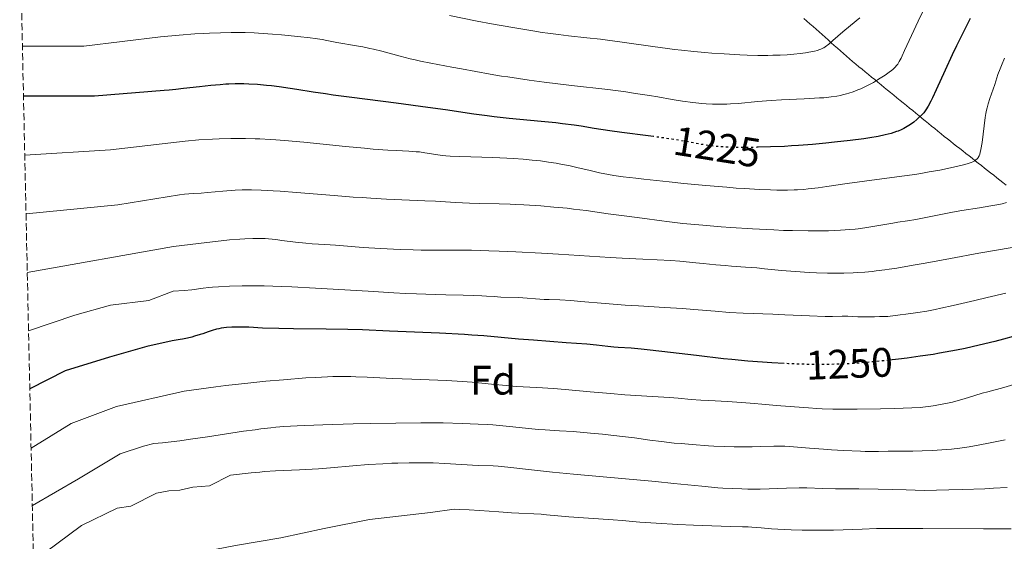
# Model space of a CAD drawing. Units: metres. Extents: x 647835 to 651285, y 4755472 to 4757859.
# Drawn here: x 647839 to 648079, y 4757430 to 4757557 of the extents above; entities that cross this region are included whole.
import ezdxf
from ezdxf.enums import TextEntityAlignment as Align

# ---------------------------------------------------------------- set-up
doc = ezdxf.new("R2010")
doc.units = ezdxf.units.M
doc.header["$MEASUREMENT"] = 0
doc.linetypes.add('DGN Style 3', pattern=[2.435891, 1.739922, -0.695969])
doc.linetypes.add('DGN Style 5', pattern=[1.217945, 0.521977, -0.695969])
for name, color, linetype, lineweight in [('Barranco lineal', 142, 'DGN Style 3', 13), ('Cota de curva de nivel directora', 7, 'Continuous', 0), ('Curva de nivel directora', 30, 'Continuous', 30), ('Curva de nivel directora no vista', 30, 'DGN Style 5', 30), ('Curva de nivel intermedia', 30, 'Continuous', 0), ('Etiqueta de zona arbolada', 92, 'Continuous', 0), ('Zona arbolada', 92, 'DGN Style 3', 0)]:
    doc.layers.add(name, color=color, linetype=linetype, lineweight=lineweight)
doc.styles.add('Style-Arial', font='arial.ttf')

msp = doc.modelspace()

# ---------------------------------------------------------------- linework, layer by layer
at = {"layer": 'Barranco lineal', "color": 142, "linetype": 'DGN Style 3', "lineweight": 13}
for points in [[(648030.26, 4757557.61, 1212.37), (648031, 4757556.96, 1212.7), (648031.74, 4757556.3, 1213.05), (648032.48, 4757555.65, 1213.4), (648033.22, 4757554.99, 1213.69), (648033.96, 4757554.34, 1213.94), (648034.7, 4757553.69, 1214.15), (648035.44, 4757553.03, 1214.4), (648036.18, 4757552.38, 1214.72), (648036.92, 4757551.72, 1215.02), (648037.66, 4757551.07, 1215.3), (648038.4, 4757550.41, 1215.63), (648039.14, 4757549.76, 1215.95), (648039.88, 4757549.1, 1216.24), (648040.62, 4757548.45, 1216.57), (648041.36, 4757547.79, 1216.94), (648042.1, 4757547.14, 1217.33), (648042.87, 4757546.51, 1217.71), (648043.64, 4757545.88, 1218.1), (648044.41, 4757545.25, 1218.49), (648045.18, 4757544.62, 1218.86), (648045.96, 4757543.99, 1219.21), (648046.73, 4757543.36, 1219.6), (648047.5, 4757542.73, 1219.93), (648048.27, 4757542.1, 1220.28), (648049.04, 4757541.47, 1220.66)], [(648049.04, 4757541.47, 1220.66), (648049.81, 4757540.83, 1221.05), (648050.58, 4757540.2, 1221.41), (648051.35, 4757539.57, 1221.77), (648052.12, 4757538.94, 1222.11), (648052.89, 4757538.32, 1222.5), (648053.66, 4757537.69, 1222.82), (648054.43, 4757537.07, 1223.18), (648055.19, 4757536.44, 1223.55), (648055.96, 4757535.81, 1223.91), (648056.73, 4757535.19, 1224.29), (648057.5, 4757534.56, 1224.63), (648058.27, 4757533.93, 1224.94), (648059.04, 4757533.31, 1225.23), (648059.8, 4757532.68, 1225.51), (648060.57, 4757532.06, 1225.79), (648061.34, 4757531.43, 1226.03), (648062.11, 4757530.8, 1226.28), (648062.88, 4757530.18, 1226.54), (648063.65, 4757529.55, 1226.79), (648064.41, 4757528.93, 1227.02), (648065.17, 4757528.33, 1227.24), (648065.92, 4757527.74, 1227.51), (648066.67, 4757527.15, 1227.77), (648067.42, 4757526.56, 1228.07), (648068.17, 4757525.97, 1228.36), (648068.92, 4757525.37, 1228.65), (648069.67, 4757524.78, 1228.96), (648070.43, 4757524.19, 1229.25), (648071.18, 4757523.6, 1229.54), (648071.93, 4757523.01, 1229.83), (648072.68, 4757522.41, 1230.18), (648073.43, 4757521.82, 1230.5), (648074.18, 4757521.23, 1230.77), (648074.93, 4757520.64, 1231.1), (648075.69, 4757520.05, 1231.43), (648076.44, 4757519.45, 1231.79), (648077.19, 4757518.86, 1232.1), (648077.94, 4757518.27, 1232.43), (648078.69, 4757517.68, 1232.87), (648079.44, 4757517.09, 1233.3)]]:
    msp.add_polyline3d(points, dxfattribs=at)
at = {"layer": 'Curva de nivel directora', "color": 30, "linetype": 'Continuous', "lineweight": 30, "flags": 128}
for points, elevation in [([(648070.68, 4757557.64), (648069.33, 4757554.85), (648067.39, 4757550.96), (648066.33, 4757548.76), (648064.64, 4757545.07), (648062.47, 4757540.25), (648061.56, 4757538.29), (648061.17, 4757537.5), (648060.51, 4757536.27), (648059.96, 4757535.39), (648059.62, 4757534.93), (648059.4, 4757534.67), (648058.94, 4757534.17), (648058.14, 4757533.4), (648057.7, 4757533), (648056.97, 4757532.41), (648056.19, 4757531.83), (648055.77, 4757531.55), (648054.98, 4757531.08), (648054.57, 4757530.85), (648053.9, 4757530.53), (648053.17, 4757530.23), (648052.78, 4757530.08), (648051.5, 4757529.66), (648050.78, 4757529.46), (648050.01, 4757529.27), (648048.29, 4757528.91), (648046.31, 4757528.57), (648044.85, 4757528.35), (648041.53, 4757527.92), (648037.7, 4757527.48), (648035.62, 4757527.27), (648032.36, 4757526.97), (648028.98, 4757526.71), (648027.26, 4757526.6), (648025.54, 4757526.5), (648022.13, 4757526.35), (648019.13, 4757526.27)], 1225), ([(647993.67, 4757528.87), (647992.39, 4757529.04), (647985.96, 4757529.87), (647983, 4757530.28), (647979.22, 4757530.88), (647976.07, 4757531.38), (647974.39, 4757531.63), (647971.54, 4757531.99), (647969.91, 4757532.18), (647966.32, 4757532.54), (647958.58, 4757533.3), (647954.89, 4757533.7), (647953.18, 4757533.9), (647949.92, 4757534.34), (647943.04, 4757535.36), (647938.8, 4757535.96), (647931.05, 4757536.99), (647920.24, 4757538.38), (647915.71, 4757538.98), (647913.85, 4757539.24), (647910.9, 4757539.68), (647906.92, 4757540.34), (647905.28, 4757540.6), (647902.61, 4757540.97), (647900.75, 4757541.18), (647899.53, 4757541.31), (647897.29, 4757541.52), (647895.21, 4757541.65), (647894.03, 4757541.7), (647893.29, 4757541.71), (647891.86, 4757541.7), (647890.38, 4757541.64), (647889.58, 4757541.59), (647888.26, 4757541.49), (647885.96, 4757541.28), (647883.2, 4757540.98), (647879.29, 4757540.55), (647877.48, 4757540.36), (647875.81, 4757540.2), (647874.59, 4757540.06), (647857.66, 4757538.67), (647840.39, 4757538.7)], 1225), ([(648025.46, 4757473.67), (648022.44, 4757473.83), (648020.22, 4757473.98), (648016.65, 4757474.26), (648012.76, 4757474.62), (648010.69, 4757474.83), (648004.12, 4757475.58), (647995.66, 4757476.6), (647992.14, 4757477), (647990.66, 4757477.15), (647988.24, 4757477.37), (647985.05, 4757477.6), (647983.98, 4757477.67), (647982.56, 4757477.82), (647979.76, 4757478.13), (647977.43, 4757478.34), (647972.39, 4757478.73), (647964.48, 4757479.32), (647960.84, 4757479.62), (647952.41, 4757480.38), (647949.43, 4757480.6), (647947.71, 4757480.71), (647941.59, 4757481.02), (647929.43, 4757481.52), (647922.83, 4757481.83), (647919.3, 4757481.92), (647914.06, 4757481.99), (647906.04, 4757482.08), (647902.5, 4757482.15), (647898.57, 4757482.29), (647895.17, 4757482.47), (647893.81, 4757482.53), (647892, 4757482.53), (647891.1, 4757482.5), (647889.77, 4757482.4), (647888.51, 4757482.24), (647887.92, 4757482.13), (647887.35, 4757482.01), (647886.29, 4757481.72), (647885.29, 4757481.39), (647884.01, 4757480.92), (647883.36, 4757480.7), (647882.03, 4757480.28), (647881.34, 4757480.09), (647880.25, 4757479.83), (647879.1, 4757479.6), (647878.5, 4757479.5), (647876.57, 4757479.22), (647870.42, 4757477.84), (647861.28, 4757475.23), (647850.54, 4757471.89), (647841.92, 4757467.47)], 1250), ([(648081.14, 4757480.23), (648078.85, 4757479.62), (648076.72, 4757479.06), (648072.89, 4757478.11), (648069.48, 4757477.34), (648067.37, 4757476.9), (648065.99, 4757476.64), (648063.26, 4757476.15), (648061.7, 4757475.9), (648058.54, 4757475.42), (648055.37, 4757474.99), (648053.3, 4757474.73), (648050.97, 4757474.47)], 1250)]:
    msp.add_lwpolyline(points, dxfattribs=dict(at, elevation=elevation))
at = {"layer": 'Curva de nivel directora no vista', "color": 30, "linetype": 'DGN Style 5', "lineweight": 30, "flags": 128}
for points, elevation in [([(648019.13, 4757526.27), (648018.87, 4757526.26), (648017.49, 4757526.23), (648014.93, 4757526.22), (648013.22, 4757526.24), (648012.06, 4757526.27), (648010.05, 4757526.38), (648008.35, 4757526.54), (648007.32, 4757526.67), (648005.38, 4757526.98), (648000.35, 4757527.89), (647998.11, 4757528.25), (647996.84, 4757528.44), (647993.67, 4757528.87)], 1225), ([(648050.97, 4757474.47), (648049.32, 4757474.28), (648045.21, 4757473.9), (648042.65, 4757473.71), (648041.01, 4757473.61), (648037.82, 4757473.48), (648034.67, 4757473.42), (648033.07, 4757473.42), (648030.58, 4757473.46), (648026.52, 4757473.61), (648025.46, 4757473.67)], 1250)]:
    msp.add_lwpolyline(points, dxfattribs=dict(at, elevation=elevation))
at = {"layer": 'Curva de nivel intermedia', "color": 30, "linetype": 'Continuous', "lineweight": 0, "flags": 128}
for points, elevation in [([(648014.69, 4757548.76), (648010.84, 4757548.98), (648007.84, 4757549.19), (648006.18, 4757549.32), (648003.46, 4757549.57), (648000.44, 4757549.89), (647998.81, 4757550.09), (647997.1, 4757550.31), (647993.49, 4757550.81), (647986.03, 4757551.88), (647982.45, 4757552.35), (647980.75, 4757552.55), (647977.47, 4757552.9), (647973, 4757553.39), (647970.58, 4757553.68), (647967.96, 4757554.03), (647966.54, 4757554.23), (647964.29, 4757554.58), (647959.41, 4757555.39), (647954.23, 4757556.32), (647950.74, 4757556.98), (647944.02, 4757558.32)], 1215), ([(648059.36, 4757559.64), (648058.07, 4757556.97), (648056.42, 4757553.44), (648054.76, 4757549.81), (648054.15, 4757548.49), (648053.9, 4757547.96), (648053.46, 4757547.13), (648053.1, 4757546.53), (648052.88, 4757546.22), (648052.42, 4757545.71), (648051.89, 4757545.21), (648051.58, 4757544.94), (648051.03, 4757544.52), (648050, 4757543.79), (648048.84, 4757543.05), (648048.19, 4757542.66), (648047.16, 4757542.07), (648045.54, 4757541.21), (648044.09, 4757540.52), (648043.36, 4757540.21), (648042.27, 4757539.79), (648041.18, 4757539.42), (648040.64, 4757539.25), (648039.65, 4757538.99), (648039.13, 4757538.88), (648038.3, 4757538.72), (648036.86, 4757538.51), (648035.09, 4757538.34), (648034.06, 4757538.27), (648030.35, 4757538.07), (648024.84, 4757537.83), (648022.28, 4757537.69), (648021.12, 4757537.61), (648019.05, 4757537.44), (648014.24, 4757536.94), (648012.43, 4757536.81), (648011.54, 4757536.76), (648010.19, 4757536.73), (648008.79, 4757536.75), (648008.05, 4757536.77), (648006.51, 4757536.86), (648005.43, 4757536.94), (648003.21, 4757537.16), (648000.69, 4757537.48), (647998.21, 4757537.88), (647994.68, 4757538.51), (647992.67, 4757538.85), (647989.27, 4757539.38), (647986.91, 4757539.72), (647982.54, 4757540.3), (647973.69, 4757541.3), (647967.08, 4757542.12), (647963.4, 4757542.62), (647958.19, 4757543.37), (647956.67, 4757543.61), (647953.94, 4757544.07)], 1220), ([(648043.86, 4757557.75), (648041.61, 4757555.93), (648039.75, 4757554.34), (648037.33, 4757552.23), (648036.3, 4757551.38), (648035.45, 4757550.74), (648035.07, 4757550.5), (648034.83, 4757550.37), (648034.37, 4757550.14), (648033.9, 4757549.96), (648033.56, 4757549.85), (648032.83, 4757549.67), (648031.46, 4757549.4), (648030.66, 4757549.27), (648029.33, 4757549.09), (648027.84, 4757548.93), (648027.04, 4757548.86), (648026.21, 4757548.8), (648024.48, 4757548.7), (648022.68, 4757548.65), (648021.47, 4757548.63), (648019.06, 4757548.63), (648016.45, 4757548.69), (648014.69, 4757548.76)], 1215), ([(647953.94, 4757544.07), (647946.96, 4757545.36), (647944.56, 4757545.79), (647941.22, 4757546.4), (647939.51, 4757546.72), (647936.96, 4757547.24), (647935.69, 4757547.52), (647934.44, 4757547.82), (647932.01, 4757548.43), (647927.53, 4757549.62), (647925.54, 4757550.12), (647924.62, 4757550.33), (647922.92, 4757550.67), (647921.37, 4757550.94), (647919.48, 4757551.25), (647918.58, 4757551.4), (647916.63, 4757551.75), (647914.19, 4757552.24), (647913.03, 4757552.46), (647911.32, 4757552.73), (647910.11, 4757552.9), (647907.16, 4757553.23), (647903.18, 4757553.62), (647900.96, 4757553.81), (647897.58, 4757554.04), (647896.48, 4757554.09), (647894.35, 4757554.16), (647892.29, 4757554.19), (647890.94, 4757554.19), (647888.3, 4757554.14), (647885.64, 4757554.05), (647884.26, 4757553.99), (647882.04, 4757553.85), (647878.23, 4757553.56), (647873.73, 4757553.14), (647855.05, 4757550.87), (647840.12, 4757550.88)], 1220), ([(648079.06, 4757547.96), (648078.3, 4757546.19), (648077.98, 4757545.39), (648077.46, 4757543.95), (648076.67, 4757541.52), (648076.31, 4757540.42), (648075.5, 4757538.16), (648075.09, 4757536.85), (648074.83, 4757535.86), (648074.7, 4757535.32), (648074.53, 4757534.46), (648074.37, 4757533.52), (648074.09, 4757531.48), (648073.59, 4757527.42), (648073.34, 4757525.75), (648073.17, 4757524.97), (648073.07, 4757524.63), (648072.9, 4757524.19), (648072.69, 4757523.8), (648072.57, 4757523.63), (648072.36, 4757523.4), (648072.2, 4757523.26), (648071.84, 4757523), (648071.34, 4757522.74), (648070.94, 4757522.58), (648069.99, 4757522.26), (648069.11, 4757522.01), (648067.01, 4757521.49), (648064.5, 4757520.96), (648063.29, 4757520.72), (648060.73, 4757520.26), (648058.73, 4757519.92), (648057.21, 4757519.69), (648054.12, 4757519.24), (648045, 4757518.01), (648040.78, 4757517.42), (648035.82, 4757516.71), (648033.71, 4757516.42), (648031.33, 4757516.14), (648030.26, 4757516.04), (648028.7, 4757515.93), (648027.92, 4757515.9), (648026.27, 4757515.85), (648023.71, 4757515.84), (648022.16, 4757515.88), (648019.37, 4757515.99), (648015.87, 4757516.21), (648013.8, 4757516.36), (648011.49, 4757516.55), (648006.39, 4757516.99), (648001.01, 4757517.5), (647997.5, 4757517.85), (647991.29, 4757518.51), (647989.4, 4757518.72), (647986.32, 4757519.11), (647983.99, 4757519.44), (647982.73, 4757519.66), (647980.56, 4757520.09), (647978.22, 4757520.62), (647975.03, 4757521.37), (647973.38, 4757521.74), (647971.13, 4757522.19), (647969.96, 4757522.4)], 1230), ([(647969.96, 4757522.4), (647968.13, 4757522.68), (647966.2, 4757522.94), (647965.2, 4757523.06), (647964.15, 4757523.17), (647961.96, 4757523.37), (647959.64, 4757523.53), (647958.01, 4757523.63), (647954.58, 4757523.78), (647946.53, 4757524.03), (647944.19, 4757524.14), (647943.16, 4757524.22), (647942.25, 4757524.31), (647940.68, 4757524.52), (647938.06, 4757524.96), (647936.7, 4757525.14), (647935.93, 4757525.2), (647934.14, 4757525.31), (647931.02, 4757525.46), (647929.05, 4757525.58), (647925.47, 4757525.85), (647923.38, 4757526.03), (647918.71, 4757526.49), (647908.63, 4757527.5), (647903.91, 4757527.92), (647901.77, 4757528.09), (647900.42, 4757528.18), (647897.9, 4757528.31), (647896.71, 4757528.36), (647894.43, 4757528.42), (647892.26, 4757528.43), (647890.84, 4757528.42), (647888, 4757528.33), (647886.37, 4757528.25), (647883.07, 4757528.05), (647879.76, 4757527.79), (647861.57, 4757525.61), (647840.7, 4757524.36)], 1230), ([(647974.2, 4757511.25), (647972.64, 4757511.42), (647969.45, 4757511.74), (647966.26, 4757512.01), (647962.15, 4757512.29), (647960.19, 4757512.39), (647958.79, 4757512.44), (647956.13, 4757512.52), (647951.24, 4757512.61), (647948.92, 4757512.68), (647945.46, 4757512.84), (647940.65, 4757513.13), (647938.03, 4757513.26), (647928.7, 4757513.67), (647924.87, 4757513.88), (647922.79, 4757514.02), (647920.59, 4757514.17), (647915.95, 4757514.53), (647906.79, 4757515.29), (647902.84, 4757515.59), (647901.13, 4757515.71), (647898.24, 4757515.86), (647895.87, 4757515.92), (647894.47, 4757515.92), (647893.59, 4757515.9), (647891.87, 4757515.83), (647888.91, 4757515.61), (647885.18, 4757515.28), (647883.6, 4757515.14), (647881.7, 4757515.01), (647879.52, 4757514.87), (647878.32, 4757514.74), (647863.32, 4757512.26), (647841, 4757510.05)], 1235), ([(648079.52, 4757512.82), (648078.48, 4757512.54), (648077.66, 4757512.36), (648075.7, 4757512), (648072.95, 4757511.55), (648068.69, 4757510.87), (648066.45, 4757510.48), (648063.14, 4757509.85), (648059.14, 4757509.05), (648057.47, 4757508.72), (648055.44, 4757508.38), (648053.12, 4757508.03), (648051.87, 4757507.84), (648045.12, 4757506.67), (648043.48, 4757506.43), (648042.7, 4757506.34), (648041.46, 4757506.23), (648039.14, 4757506.08), (648036.27, 4757505.97), (648034.49, 4757505.93), (648031.32, 4757505.92), (648027.49, 4757505.99), (648025.29, 4757506.06), (648022.92, 4757506.16), (648017.77, 4757506.43), (648012.44, 4757506.78), (648010.1, 4757506.95), (648005.69, 4757507.3), (648002.73, 4757507.56), (648000.78, 4757507.76), (647997.53, 4757508.13), (647995.01, 4757508.46), (647991.59, 4757508.97), (647985.84, 4757509.65), (647982.67, 4757510.11), (647977.25, 4757510.87), (647974.2, 4757511.25)], 1235), ([(648033.33, 4757495.75), (648031.57, 4757495.83), (648028.2, 4757496.03), (648024.77, 4757496.32), (648020.69, 4757496.74), (648018.79, 4757496.92), (648016.06, 4757497.13), (648012.65, 4757497.36), (648011.06, 4757497.48), (648008.8, 4757497.7), (648005.72, 4757498.03), (648004, 4757498.2), (648000.06, 4757498.54), (647997.9, 4757498.69), (647994.54, 4757498.89), (647991.09, 4757499.06), (647986.02, 4757499.3), (647983.11, 4757499.47), (647978.13, 4757499.8), (647970.54, 4757500.3), (647966.45, 4757500.55), (647960.15, 4757500.86), (647956.13, 4757501.02), (647953.64, 4757501.11), (647949.42, 4757501.22), (647946.1, 4757501.25), (647942.63, 4757501.22), (647940.62, 4757501.22), (647937.15, 4757501.27), (647935.16, 4757501.32), (647932, 4757501.42), (647927.28, 4757501.63), (647923.04, 4757501.9), (647918.28, 4757502.28), (647916.27, 4757502.44), (647913.69, 4757502.6), (647910.63, 4757502.8), (647909.09, 4757502.93), (647906.6, 4757503.2), (647903.27, 4757503.62), (647901.76, 4757503.81), (647900.01, 4757503.98), (647899.2, 4757504.04), (647898.03, 4757504.1), (647896.21, 4757504.1), (647894.26, 4757504.03), (647893, 4757503.94), (647890.53, 4757503.72), (647887.13, 4757503.36), (647885, 4757503.12), (647876.92, 4757502.15), (647841.31, 4757495.79)], 1240), ([(648080.89, 4757501.91), (648072.81, 4757500.48), (648065.95, 4757499.22), (648059.79, 4757498.08), (648056.85, 4757497.56), (648052.83, 4757496.88), (648051.04, 4757496.6), (648049.93, 4757496.45), (648047.86, 4757496.18), (648046.89, 4757496.07), (648045.06, 4757495.9), (648043.33, 4757495.78), (648042.21, 4757495.73), (648039.96, 4757495.67), (648038.66, 4757495.66), (648036, 4757495.68), (648033.33, 4757495.75)], 1240), ([(647951.87, 4757490.15), (647949.83, 4757490.23), (647947.34, 4757490.29), (647943.11, 4757490.37), (647940.54, 4757490.44), (647935.98, 4757490.6), (647933.36, 4757490.72), (647930.5, 4757490.87), (647924.28, 4757491.24), (647911.4, 4757492.01), (647905.68, 4757492.32), (647903.18, 4757492.42), (647898.92, 4757492.54), (647895.5, 4757492.57), (647893.61, 4757492.55), (647890.52, 4757492.46), (647887.8, 4757492.32), (647886.34, 4757492.21), (647885.5, 4757492.14), (647884.07, 4757491.98), (647881.32, 4757491.6), (647879.44, 4757491.42), (647876.83, 4757491.24), (647870.85, 4757489.02), (647861.57, 4757487.85), (647852.86, 4757485.39), (647841.62, 4757481.58)], 1245), ([(648079.35, 4757490.8), (648074.81, 4757489.7), (648071.88, 4757489), (648066.55, 4757487.76), (648063.57, 4757487.1), (648062.19, 4757486.82), (648060.14, 4757486.43), (648058.01, 4757486.07), (648056.88, 4757485.9), (648055.03, 4757485.65), (648053.69, 4757485.48), (648050.66, 4757485.14), (648048.63, 4757485.07), (648047.45, 4757485.03), (648045.5, 4757485.01), (648043.37, 4757485.04), (648040.94, 4757485.17), (648040.49, 4757485.18), (648039.6, 4757485.17), (648037.22, 4757485.12), (648035.39, 4757485.14), (648031.61, 4757485.27), (648025.61, 4757485.53), (648022.69, 4757485.66), (648015.46, 4757485.91), (648012.15, 4757486.09), (648008.63, 4757486.37), (648003.5, 4757486.83), (648000.72, 4757487.04), (647996.31, 4757487.32), (647990.03, 4757487.67), (647986.78, 4757487.88), (647981.88, 4757488.26), (647975.95, 4757488.77), (647973.55, 4757488.96), (647970.87, 4757489.13), (647968.28, 4757489.22), (647967.05, 4757489.27), (647960.78, 4757489.7), (647956.52, 4757489.83), (647954.89, 4757489.95), (647953.01, 4757490.08), (647951.87, 4757490.15)], 1245), ([(647957.82, 4757468.28), (647954.27, 4757468.62), (647949.54, 4757469.1), (647947.12, 4757469.3), (647945.87, 4757469.39), (647943.32, 4757469.52), (647934.88, 4757469.83), (647930.16, 4757470.04), (647923.99, 4757470.33), (647921.24, 4757470.44), (647920, 4757470.47), (647917.75, 4757470.5), (647915.67, 4757470.48), (647914.31, 4757470.44), (647911.46, 4757470.3), (647909.06, 4757470.15), (647903.67, 4757469.73), (647899.35, 4757469.34), (647894.99, 4757468.91), (647889.58, 4757468.3), (647887.22, 4757468), (647879.48, 4757466.91), (647863.02, 4757463.18), (647851.99, 4757459.11), (647842.24, 4757453.09)], 1255), ([(648084.04, 4757469.39), (648078.87, 4757467.87), (648074.97, 4757466.79), (648073.66, 4757466.43), (648071.84, 4757465.87), (648069.28, 4757465.08), (648067.82, 4757464.66), (648066.37, 4757464.28), (648065.58, 4757464.09), (648064.32, 4757463.82), (648062.23, 4757463.43), (648060.68, 4757463.2), (648059.87, 4757463.1), (648058.58, 4757462.95), (648052.4, 4757462.76), (648048.89, 4757462.67), (648043.18, 4757462.58), (648040.9, 4757462.56), (648037.29, 4757462.6), (648034.71, 4757462.68), (648033.4, 4757462.76), (648031.38, 4757462.92), (648023.52, 4757463.44), (648020.96, 4757463.68), (648017.18, 4757464.05), (648015.08, 4757464.22), (648011.65, 4757464.43), (648007.15, 4757464.65), (648005.21, 4757464.76), (648002.83, 4757464.93), (647999.66, 4757465.2), (647997.58, 4757465.36), (647993.42, 4757465.64), (647986.7, 4757466.08), (647983.24, 4757466.34), (647978.29, 4757466.77), (647972.21, 4757467.32), (647969.36, 4757467.55), (647965.31, 4757467.81), (647960.24, 4757468.11), (647957.82, 4757468.28)], 1255), ([(647995.64, 4757454.66), (647992.76, 4757455.03), (647989.06, 4757455.55), (647986.84, 4757455.83), (647983.25, 4757456.25), (647981.29, 4757456.46), (647978.3, 4757456.76), (647974.13, 4757457.12), (647970.79, 4757457.33), (647967.28, 4757457.51), (647965.7, 4757457.62), (647963.25, 4757457.86), (647959.41, 4757458.29), (647957.04, 4757458.52), (647954.61, 4757458.72), (647953.24, 4757458.82), (647951, 4757458.95), (647947.1, 4757459.11), (647942.49, 4757459.21), (647939.88, 4757459.24), (647937.06, 4757459.24), (647930.99, 4757459.19), (647924.7, 4757459.09), (647920.6, 4757459), (647913.24, 4757458.78), (647908.83, 4757458.61), (647906.95, 4757458.51), (647903.69, 4757458.31), (647901.76, 4757458.15), (647900.54, 4757458.03), (647898.14, 4757457.75), (647896.76, 4757457.57), (647893.92, 4757457.17), (647885.18, 4757455.84), (647880.98, 4757455.24), (647878.41, 4757454.89), (647874.2, 4757454.38), (647872.08, 4757454.17), (647869.55, 4757453.6), (647863.89, 4757451.71), (647853.73, 4757445.62), (647842.54, 4757439.16)], 1260), ([(648079.2, 4757455.11), (648076.4, 4757454.53), (648074.73, 4757454.2), (648071.78, 4757453.65), (648070.48, 4757453.43), (648068.17, 4757453.09), (648066.18, 4757452.84), (648064.96, 4757452.73), (648062.71, 4757452.57), (648061.47, 4757452.51), (648059.05, 4757452.43), (648056.72, 4757452.38), (648053.85, 4757452.35), (648052.55, 4757452.34), (648050.75, 4757452.31), (648048.44, 4757452.27), (648047.22, 4757452.26), (648045.16, 4757452.29), (648043.99, 4757452.32), (648039.89, 4757452.5), (648036.94, 4757452.67), (648035.02, 4757452.8), (648031.61, 4757453.05), (648026.79, 4757453.47), (648025.59, 4757453.54), (648024.97, 4757453.56), (648022.91, 4757453.54), (648019.59, 4757453.44), (648017.67, 4757453.4), (648014.84, 4757453.39), (648013.31, 4757453.42), (648010.91, 4757453.48), (648008.37, 4757453.59), (648007.06, 4757453.66), (648003.04, 4757453.94), (648000.39, 4757454.17), (647998.7, 4757454.33), (647995.64, 4757454.66)], 1260), ([(648055.12, 4757442.9), (648048.32, 4757443.09), (648043.6, 4757443.17), (648039.46, 4757443.21), (648037.91, 4757443.22), (648034.8, 4757443.29), (648031, 4757443.41), (648029.09, 4757443.42), (648026.05, 4757443.35), (648021.77, 4757443.19), (648019.58, 4757443.13), (648016.64, 4757443.12), (648015.15, 4757443.14), (648012.88, 4757443.23), (648010.52, 4757443.36), (648009.31, 4757443.46), (648005.39, 4757443.82), (647998.64, 4757444.51), (647994.17, 4757444.95), (647985.94, 4757445.7), (647974.22, 4757446.75), (647969.09, 4757447.23), (647963.23, 4757447.85), (647958.25, 4757448.44), (647956.58, 4757448.62), (647955.87, 4757448.69), (647954.62, 4757448.77), (647951.04, 4757448.89), (647942.93, 4757449.36), (647940.04, 4757449.47), (647938.12, 4757449.51), (647936.83, 4757449.52), (647934.19, 4757449.51), (647931.44, 4757449.45), (647930.02, 4757449.4), (647927.8, 4757449.3), (647924.29, 4757449.07), (647920.51, 4757448.75), (647915.05, 4757448.29), (647912.13, 4757448.07), (647907.56, 4757447.82), (647901.66, 4757447.52), (647899.05, 4757447.36), (647897.87, 4757447.27), (647895.76, 4757447.07), (647890.77, 4757446.49), (647885.65, 4757443.87), (647881.58, 4757443.58), (647878.39, 4757442.86), (647875.78, 4757442.71), (647872.74, 4757442.13), (647866.5, 4757438.94), (647863.16, 4757438.5), (647854.46, 4757434.29), (647842.83, 4757425.6)], 1265), ([(648079.74, 4757443.53), (648076.41, 4757443.32), (648074.27, 4757443.21), (648068.85, 4757443), (648065.48, 4757442.9), (648059.5, 4757442.75), (648055.12, 4757442.9)], 1265), ([(647843.12, 4757412.32), (647853.32, 4757416.59), (647867.51, 4757423.21), (647880.17, 4757427.14), (647891.93, 4757429.39), (647902.96, 4757431.25), (647913.57, 4757433.56), (647924.59, 4757435.73), (647939.42, 4757437.43), (647945.2, 4757438.22)], 1270), ([(648080.72, 4757433.48), (648078.63, 4757433.45), (648073.97, 4757433.45), (648059.2, 4757433.57), (648053.24, 4757433.57), (648049.94, 4757433.54), (648047.96, 4757433.5), (648044.44, 4757433.4), (648037.44, 4757433.14), (648035.06, 4757433.1), (648033.81, 4757433.09), (648032.51, 4757433.1), (648029.81, 4757433.15), (648027.13, 4757433.23), (648025.42, 4757433.3), (648022.4, 4757433.47), (648019.88, 4757433.66), (648017.6, 4757433.87), (648016.71, 4757433.93), (648015.34, 4757433.97), (648012.47, 4757434.01), (648010.14, 4757434.08), (648003.41, 4757434.34), (647999.61, 4757434.52), (647994.34, 4757434.81), (647990.3, 4757435.09), (647986.04, 4757435.46), (647983.89, 4757435.63), (647973.05, 4757436.38), (647970.39, 4757436.61), (647967.61, 4757436.88), (647966.3, 4757436.99), (647959.1, 4757437.36), (647956.01, 4757437.58), (647951.36, 4757437.93), (647948.83, 4757438.08), (647946.46, 4757438.18), (647945.2, 4757438.22)], 1270)]:
    msp.add_lwpolyline(points, dxfattribs=dict(at, elevation=elevation))
at = {"layer": 'Zona arbolada', "color": 92, "linetype": 'DGN Style 3', "lineweight": 0}
msp.add_polyline3d([(647849.56, 4757113.96, 1396.73), (647839.46, 4757581.37, 1205.71)], dxfattribs=at)

# ---------------------------------------------------------------- texts
at = {"layer": 'Cota de curva de nivel directora', "color": 7, "linetype": 'Continuous', "lineweight": 0, "style": 'Style-Arial'}
for s, rotation, p in [('1225', 350.9212, (648009.15, 4757526.37, 1225)), ('1250', 2.3337, (648041.29, 4757473.62, 1250))]:
    msp.add_text(s, height=7, rotation=rotation, dxfattribs=at).set_placement(p, align=Align.MIDDLE_CENTER)
at = {"layer": 'Etiqueta de zona arbolada', "color": 92, "linetype": 'Continuous', "lineweight": 0, "style": 'Style-Arial'}
msp.add_text('Fd', height=7, dxfattribs=at).set_placement((647954.61, 4757469.61, 1254.67), align=Align.MIDDLE_CENTER)

doc.saveas('drawing.dxf')
